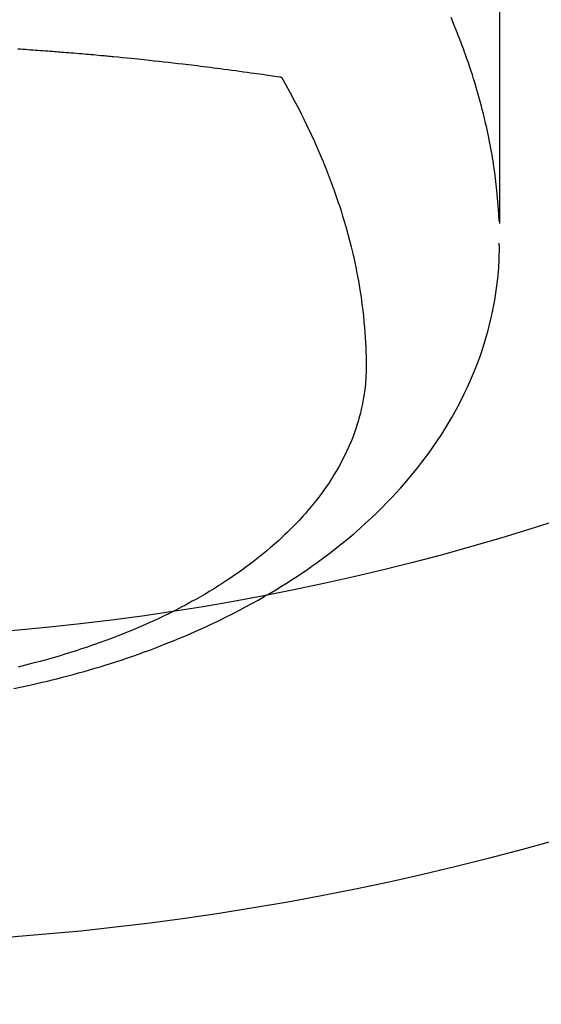
# Model space of a CAD drawing. Extents: x 27948 to 54421, y -25 to 8845.
# Drawn here: x 43375 to 43392, y 6967 to 6999 of the extents above; entities that cross this region are included whole.
import ezdxf

# ---------------------------------------------------------------- set-up
doc = ezdxf.new("R2010")
doc.units = 0
doc.header["$LTSCALE"] = 50
doc.header["$MEASUREMENT"] = 0
doc.layers.get('0').update_dxf_attribs({"linetype": 'CONTINUOUS'})
doc.layers.add('150-機器', color=8, linetype='CONTINUOUS')
doc.layers.add('160-文字', color=254, linetype='CONTINUOUS')
doc.styles.add('KH001', font='txt')
doc.dimstyles.new('KH1xx030', dxfattribs={"dimscale": 30, "dimtxt": 2, "dimasz": 0.6, "dimexe": 0.3, "dimexo": 1.2, "dimgap": 0.5, "dimtad": 3, "dimdec": 1, "dimdsep": 46, "dimlunit": 6, "dimtxsty": 'KH001', "dimblk": 'DOT', "dimcen": 1, "dimdle": 1, "dimclrd": 256, "dimclre": 256, "dimclrt": 256, "dimadec": 0, "dimazin": 0, "dimtfac": 1, "dimtdec": 1, "dimtix": 1, "dimtmove": 2, "dimatfit": 3, "dimldrblk": 'CLOSEDBLANK', "dimfxl": 1, "dimtolj": 1, "dimtzin": 0, "dimlwd": -1, "dimlwe": -1, "dimarcsym": 0})

# ---------------------------------------------------------------- blocks, each defined once
blk = doc.blocks.new('F402_H')
at = {"layer": '150-機器', "color": 13, "linetype": 'Continuous'}
for points in [[(-22.94, -264.1), (-22.938, -266.096), (-22.937, -268.091), (-22.938, -270.087), (-22.94, -272.082)], [(-22.924, -272.005), (-22.908, -271.752), (-22.891, -271.499), (-22.872, -271.246), (-22.849, -270.993), (-22.828, -270.798), (-22.804, -270.604), (-22.779, -270.41), (-22.751, -270.216), (-22.736, -270.12), (-22.722, -270.025), (-22.706, -269.929), (-22.69, -269.834), (-22.665, -269.69), (-22.639, -269.546), (-22.611, -269.402), (-22.582, -269.259), (-22.55, -269.104), (-22.517, -268.949), (-22.482, -268.794), (-22.446, -268.64), (-22.41, -268.492), (-22.372, -268.344), (-22.334, -268.196), (-22.294, -268.049), (-22.262, -267.932), (-22.229, -267.816), (-22.196, -267.7), (-22.162, -267.584), (-22.124, -267.46), (-22.086, -267.337), (-22.047, -267.213), (-22.007, -267.09), (-21.962, -266.956), (-21.917, -266.821), (-21.871, -266.687), (-21.823, -266.554), (-21.794, -266.472), (-21.765, -266.391), (-21.735, -266.31), (-21.705, -266.229), (-21.666, -266.126), (-21.627, -266.023), (-21.587, -265.921), (-21.547, -265.819), (-21.527, -265.769), (-21.508, -265.72), (-21.488, -265.671), (-21.467, -265.621), (-21.409, -265.479), (-21.349, -265.338)], [(-7.177, -266.359), (-7.259, -266.364), (-7.341, -266.37), (-7.424, -266.375), (-7.506, -266.381), (-7.588, -266.387), (-7.671, -266.392), (-7.753, -266.398), (-7.835, -266.404), (-7.917, -266.41), (-8, -266.416), (-8.082, -266.422), (-8.156, -266.428), (-8.231, -266.434), (-8.306, -266.439), (-8.38, -266.445), (-8.44, -266.45), (-8.499, -266.454), (-8.559, -266.458), (-8.619, -266.463), (-8.693, -266.469), (-8.767, -266.475), (-8.841, -266.481), (-8.916, -266.487), (-9.005, -266.494), (-9.094, -266.502), (-9.184, -266.509), (-9.273, -266.517), (-9.347, -266.523), (-9.421, -266.53), (-9.496, -266.536), (-9.57, -266.543), (-9.652, -266.55), (-9.733, -266.558), (-9.815, -266.565), (-9.896, -266.573), (-9.948, -266.577), (-9.999, -266.582), (-10.051, -266.587), (-10.103, -266.592), (-10.154, -266.597), (-10.206, -266.602), (-10.258, -266.607), (-10.31, -266.612), (-10.458, -266.626), (-10.605, -266.64), (-10.753, -266.655), (-10.9, -266.669), (-11.003, -266.68), (-11.106, -266.691), (-11.209, -266.701), (-11.312, -266.712), (-11.474, -266.729), (-11.635, -266.747), (-11.796, -266.764), (-11.958, -266.782), (-12.111, -266.8), (-12.264, -266.817), (-12.418, -266.835), (-12.571, -266.853), (-12.666, -266.864), (-12.761, -266.875), (-12.855, -266.886), (-12.95, -266.898), (-13.052, -266.91), (-13.154, -266.923), (-13.255, -266.936), (-13.357, -266.949), (-13.465, -266.963), (-13.574, -266.976), (-13.682, -266.99), (-13.791, -267.005), (-13.921, -267.022), (-14.051, -267.039), (-14.181, -267.056), (-14.31, -267.073), (-14.433, -267.09), (-14.555, -267.107), (-14.678, -267.124), (-14.8, -267.141), (-14.893, -267.154), (-14.986, -267.167), (-15.079, -267.181), (-15.172, -267.194), (-15.236, -267.203), (-15.301, -267.213), (-15.365, -267.222), (-15.429, -267.232), (-15.508, -267.243), (-15.587, -267.255), (-15.665, -267.267), (-15.744, -267.279), (-15.758, -267.281), (-15.772, -267.283), (-15.786, -267.286), (-15.8, -267.288)], [(-15.8, -267.288), (-15.942, -267.541), (-16.082, -267.795), (-16.22, -268.05), (-16.355, -268.307), (-16.446, -268.486), (-16.536, -268.666), (-16.624, -268.847), (-16.71, -269.028), (-16.759, -269.133), (-16.808, -269.239), (-16.856, -269.344), (-16.904, -269.45), (-16.97, -269.6), (-17.036, -269.75), (-17.1, -269.901), (-17.163, -270.052), (-17.18, -270.093), (-17.196, -270.134), (-17.213, -270.175), (-17.229, -270.216), (-17.33, -270.474), (-17.429, -270.734), (-17.524, -270.994), (-17.616, -271.256), (-17.661, -271.391), (-17.706, -271.526), (-17.75, -271.661), (-17.792, -271.797), (-17.824, -271.902), (-17.855, -272.007), (-17.886, -272.112), (-17.916, -272.218), (-17.974, -272.426), (-18.029, -272.635), (-18.083, -272.845), (-18.133, -273.056), (-18.167, -273.204), (-18.2, -273.354), (-18.231, -273.503), (-18.261, -273.653), (-18.289, -273.801), (-18.317, -273.95), (-18.343, -274.099), (-18.368, -274.248), (-18.386, -274.367), (-18.404, -274.485), (-18.421, -274.604), (-18.436, -274.723), (-18.46, -274.914), (-18.482, -275.106), (-18.501, -275.298), (-18.518, -275.49), (-18.531, -275.651), (-18.541, -275.812), (-18.55, -275.974), (-18.558, -276.135), (-18.564, -276.281), (-18.568, -276.427), (-18.571, -276.573), (-18.571, -276.719), (-18.568, -276.921), (-18.56, -277.123), (-18.546, -277.325), (-18.525, -277.527), (-18.509, -277.652), (-18.49, -277.777), (-18.468, -277.901), (-18.443, -278.025), (-18.414, -278.159), (-18.382, -278.292), (-18.347, -278.424), (-18.31, -278.556), (-18.272, -278.68), (-18.232, -278.803), (-18.189, -278.926), (-18.144, -279.048), (-18.078, -279.215), (-18.008, -279.38), (-17.933, -279.544), (-17.855, -279.706), (-17.793, -279.827), (-17.729, -279.947), (-17.664, -280.066), (-17.596, -280.184), (-17.519, -280.312), (-17.44, -280.438), (-17.358, -280.564), (-17.275, -280.687), (-17.192, -280.805), (-17.108, -280.921), (-17.022, -281.036), (-16.934, -281.149), (-16.883, -281.215), (-16.83, -281.28), (-16.777, -281.344), (-16.724, -281.408), (-16.655, -281.489), (-16.586, -281.569), (-16.515, -281.649), (-16.444, -281.727), (-16.378, -281.799), (-16.311, -281.87), (-16.243, -281.94), (-16.175, -282.01), (-16.09, -282.096), (-16.003, -282.181), (-15.916, -282.265), (-15.827, -282.349), (-15.703, -282.464), (-15.576, -282.577), (-15.448, -282.689), (-15.319, -282.799), (-15.211, -282.888), (-15.103, -282.975), (-14.993, -283.062), (-14.883, -283.148), (-14.76, -283.241), (-14.635, -283.333), (-14.51, -283.424), (-14.384, -283.514), (-14.264, -283.597), (-14.143, -283.68), (-14.022, -283.761), (-13.899, -283.841), (-13.827, -283.888), (-13.753, -283.934), (-13.68, -283.981), (-13.606, -284.026), (-13.456, -284.118), (-13.304, -284.209), (-13.151, -284.297), (-12.998, -284.384), (-12.885, -284.447), (-12.772, -284.509), (-12.659, -284.57), (-12.545, -284.631), (-12.347, -284.734), (-12.147, -284.834), (-11.946, -284.933), (-11.744, -285.029), (-11.622, -285.085), (-11.5, -285.141), (-11.377, -285.196), (-11.255, -285.25), (-11.13, -285.304), (-11.004, -285.357), (-10.879, -285.41), (-10.753, -285.462), (-10.625, -285.513), (-10.496, -285.564), (-10.367, -285.615), (-10.238, -285.664), (-10.054, -285.733), (-9.87, -285.801), (-9.685, -285.866), (-9.499, -285.93), (-9.459, -285.944), (-9.418, -285.957), (-9.378, -285.971), (-9.338, -285.984), (-9.229, -286.02), (-9.121, -286.055), (-9.012, -286.09), (-8.904, -286.125), (-8.715, -286.183), (-8.526, -286.24), (-8.337, -286.295), (-8.147, -286.349), (-7.908, -286.415), (-7.669, -286.478), (-7.429, -286.539), (-7.188, -286.599)], [(-7.046, -287.304), (-7.308, -287.249), (-7.569, -287.192), (-7.83, -287.133), (-7.987, -287.096), (-8.144, -287.059), (-8.301, -287.021), (-8.458, -286.982), (-8.636, -286.936), (-8.813, -286.889), (-8.99, -286.842), (-9.167, -286.793), (-9.343, -286.744), (-9.517, -286.693), (-9.692, -286.642), (-9.866, -286.59), (-10.039, -286.537), (-10.211, -286.483), (-10.383, -286.427), (-10.555, -286.371), (-10.746, -286.307), (-10.936, -286.242), (-11.126, -286.175), (-11.316, -286.107), (-11.43, -286.065), (-11.545, -286.022), (-11.659, -285.979), (-11.773, -285.935), (-11.948, -285.867), (-12.122, -285.798), (-12.295, -285.728), (-12.469, -285.657), (-12.639, -285.585), (-12.81, -285.512), (-12.98, -285.438), (-13.149, -285.363), (-13.326, -285.282), (-13.502, -285.2), (-13.677, -285.117), (-13.852, -285.032), (-13.996, -284.961), (-14.139, -284.889), (-14.282, -284.815), (-14.424, -284.741), (-14.63, -284.633), (-14.834, -284.522), (-15.037, -284.409), (-15.239, -284.294), (-15.428, -284.183), (-15.617, -284.07), (-15.803, -283.955), (-15.989, -283.839), (-16.102, -283.767), (-16.215, -283.694), (-16.327, -283.62), (-16.439, -283.546), (-16.617, -283.425), (-16.793, -283.302), (-16.968, -283.177), (-17.141, -283.05), (-17.351, -282.892), (-17.56, -282.732), (-17.765, -282.568), (-17.969, -282.402), (-18.167, -282.235), (-18.363, -282.065), (-18.556, -281.892), (-18.746, -281.716), (-18.917, -281.552), (-19.086, -281.386), (-19.252, -281.217), (-19.415, -281.046), (-19.692, -280.745), (-19.96, -280.436), (-20.22, -280.121), (-20.47, -279.798), (-20.619, -279.596), (-20.764, -279.392), (-20.905, -279.185), (-21.043, -278.975), (-21.21, -278.707), (-21.372, -278.435), (-21.526, -278.159), (-21.673, -277.88), (-21.784, -277.658), (-21.889, -277.433), (-21.991, -277.207), (-22.087, -276.978), (-22.168, -276.775), (-22.246, -276.57), (-22.319, -276.365), (-22.389, -276.157), (-22.435, -276.013), (-22.48, -275.867), (-22.522, -275.721), (-22.562, -275.575), (-22.598, -275.437), (-22.632, -275.298), (-22.664, -275.16), (-22.694, -275.02), (-22.7, -274.993), (-22.706, -274.965), (-22.712, -274.937), (-22.717, -274.91), (-22.748, -274.751), (-22.777, -274.592), (-22.804, -274.433), (-22.829, -274.273), (-22.851, -274.114), (-22.871, -273.954), (-22.889, -273.793), (-22.903, -273.633), (-22.91, -273.538), (-22.916, -273.444), (-22.921, -273.349), (-22.925, -273.254), (-22.928, -273.169), (-22.929, -273.083), (-22.931, -272.998), (-22.931, -272.913), (-22.931, -272.866), (-22.93, -272.818), (-22.929, -272.771), (-22.929, -272.723)]]:
    blk.add_lwpolyline(points, dxfattribs=at)
blk = doc.blocks.new('_ClosedBlank')
at = {"color": 0, "linetype": 'ByBlock', "lineweight": -2}
for p, q in [((-1, 0.1667), (0, 0)), ((-1, 0.1667), (-1, -0.1667)), ((0, 0), (-1, -0.1667))]:
    blk.add_line(p, q, dxfattribs=at)
blk = doc.blocks.new('_Dot')
at = {"color": 0, "linetype": 'ByBlock', "lineweight": -2}
blk.add_line((-0.5, 0), (-1, 0), dxfattribs=at)
at = {"color": 0, "linetype": 'ByBlock', "const_width": 0.5}
blk.add_lwpolyline([(-0.25, 0, 1), (0.25, 0, 1)], format="xyb", close=True, dxfattribs=at)

msp = doc.modelspace()

# ---------------------------------------------------------------- linework, layer by layer
at = {"layer": '150-機器', "color": 13}
for radius in [90.5, 80.5]:
    msp.add_circle((43367.368, 7059.419), radius, dxfattribs=at)

# ---------------------------------------------------------------- block references
at = {"layer": '150-機器', "xscale": -1}
msp.add_blockref('F402_H', (43367.383, 7264.629), dxfattribs=at)

# ---------------------------------------------------------------- leaders
at = {"layer": '160-文字'}
msp.add_leader([(43487.383, 7264.494), (43113.538, 5693.191)], dimstyle='KH1xx030', override={"dimgap": 0.5, "dimtad": 1}, dxfattribs=at)
at = {"layer": '160-文字', "annotation_type": 0, "has_hookline": 1, "hookline_direction": 1}
for points, text_width in [([(43707.368, 7264.494), (44205.976, 4952.217), (44187.976, 4952.217)], 1009.949), ([(43587.368, 7252.494), (43993.351, 5246.563), (43975.351, 5246.563)], 1357.462)]:
    msp.add_leader(points, dimstyle='KH1xx030', override={"dimgap": 0.5, "dimtad": 1}, dxfattribs=dict(at, text_width=text_width))

doc.saveas('drawing.dxf')
